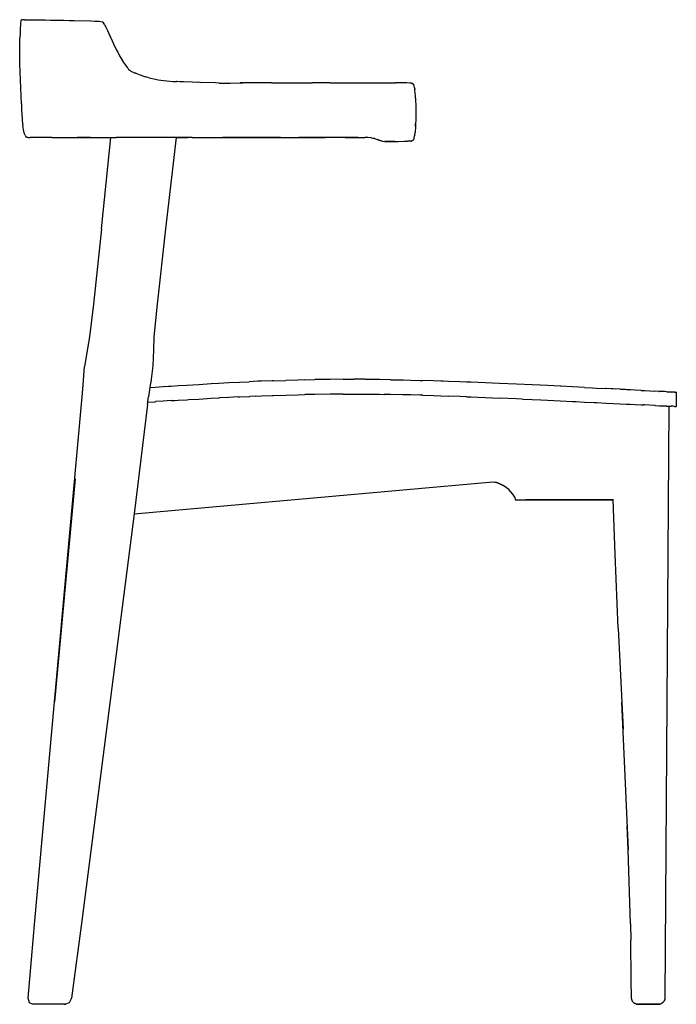
# Model space of a CAD drawing. Units: millimetres. Extents: x -2118 to -688, y -1183 to 381.
# Drawn here: x -1231 to -767, y -314 to 381 of the extents above; entities that cross this region are included whole.
import ezdxf

# ---------------------------------------------------------------- set-up
doc = ezdxf.new("R2010")
doc.units = ezdxf.units.MM
doc.layers.get('0').update_dxf_attribs({"true_color": 0x5890e1})

msp = doc.modelspace()

# ---------------------------------------------------------------- linework, layer by layer
at = {"color": 7}
for points in [[(-1229.97, 376.88, 0), (-1230.11, 374.57, 0)], [(-1229.85, 378.52, 0), (-1229.97, 376.88, 0)], [(-1229.72, 379.62, 0), (-1229.85, 378.52, 0)], [(-1229.63, 380, 0), (-1229.72, 379.62, 0)], [(-1229.63, 380, 0), (-1229.52, 380.29, 0)], [(-1229.52, 380.29, 0), (-1229.39, 380.5, 0)], [(-1229.23, 380.65, 0), (-1229.39, 380.5, 0)], [(-1229.01, 380.72, 0), (-1229.23, 380.65, 0)], [(-1228.81, 380.77, 0), (-1229.01, 380.72, 0)], [(-1228.44, 380.8, 0), (-1228.81, 380.77, 0)], [(-1228.22, 380.8, 0), (-1228.44, 380.8, 0)], [(-1227.7, 380.8, 0), (-1228.22, 380.8, 0)], [(-1227.04, 380.79, 0), (-1227.7, 380.8, 0)], [(-1227.04, 380.79, 0), (-1226.25, 380.79, 0)], [(-1226.25, 380.79, 0), (-1225.35, 380.78, 0)], [(-1225.35, 380.78, 0), (-1224.32, 380.78, 0)], [(-1224.32, 380.78, 0), (-1223.19, 380.77, 0)], [(-1223.19, 380.77, 0), (-1221.73, 380.77, 0)], [(-1221.73, 380.77, 0), (-1218.97, 380.74, 0)], [(-1218.97, 380.74, 0), (-1215.76, 380.7, 0)], [(-1215.76, 380.7, 0), (-1212.6, 380.64, 0)], [(-1212.6, 380.64, 0), (-1208.88, 380.58, 0)], [(-1208.88, 380.58, 0), (-1203.23, 380.45, 0)], [(-1203.23, 380.45, 0), (-1199.34, 380.37, 0)], [(-1199.34, 380.37, 0), (-1195.64, 380.28, 0)], [(-1195.64, 380.28, 0), (-1192.03, 380.19, 0)], [(-1192.03, 380.19, 0), (-1180.44, 379.91, 0)], [(-1180.44, 379.91, 0), (-1177.34, 379.86, 0)], [(-1177.47, 379.86, 0), (-1175.55, 379.85, 0)], [(-1175.55, 379.85, 0), (-1175.26, 379.84, 0)], [(-1175.26, 379.84, 0), (-1174.83, 379.8, 0)], [(-1174.83, 379.8, 0), (-1174.47, 379.76, 0)], [(-1174.47, 379.76, 0), (-1173.33, 379.58, 0)], [(-1173.33, 379.58, 0), (-1172.47, 379.36, 0)], [(-1173.33, 379.58, 0), (-1172.47, 379.36, 0)], [(-1172.35, 379.3, 0), (-1172.47, 379.36, 0)], [(-1172.03, 379.13, 0), (-1172.35, 379.3, 0)], [(-1171.53, 378.68, 0), (-1172.03, 379.13, 0)], [(-1171.53, 378.68, 0), (-1172.03, 379.13, 0)], [(-1170.92, 377.82, 0), (-1171.53, 378.68, 0)], [(-1170.59, 377.26, 0), (-1170.92, 377.82, 0)], [(-1170.59, 377.26, 0), (-1169.74, 375.63, 0)], [(-1169.74, 375.63, 0), (-1169.21, 374.52, 0)], [(-1230.27, 371.58, 0), (-1230.42, 367.97, 0)], [(-1230.11, 374.57, 0), (-1230.27, 371.58, 0)], [(-1169.2, 374.52, 0), (-1168.59, 373.2, 0)], [(-1168.59, 373.2, 0), (-1166.7, 368.95, 0)], [(-1166.7, 368.95, 0), (-1165.36, 365.96, 0)], [(-1230.53, 359.27, 0), (-1230.52, 363.84, 0)], [(-1230.52, 363.84, 0), (-1230.42, 367.97, 0)], [(-1165.36, 365.96, 0), (-1164.4, 363.89, 0)], [(-1164.4, 363.89, 0), (-1162.42, 359.77, 0)], [(-1230.46, 354.43, 0), (-1230.53, 359.27, 0)], [(-1230.33, 349.57, 0), (-1230.46, 354.43, 0)], [(-1162.42, 359.77, 0), (-1161.42, 357.83, 0)], [(-1161.42, 357.83, 0), (-1160.06, 355.33, 0)], [(-1160.06, 355.33, 0), (-1158.94, 353.4, 0)], [(-1229.35, 321.56, 0), (-1230.33, 349.57, 0)], [(-1158.94, 353.4, 0), (-1158.11, 352.03, 0)], [(-1157.64, 351.3, 0), (-1158.19, 352.17, 0)], [(-1158.11, 352.03, 0), (-1157.26, 350.71, 0)], [(-1157.26, 350.71, 0), (-1156.41, 349.44, 0)], [(-1156.41, 349.44, 0), (-1155.4, 348.02, 0)], [(-1155.4, 348.02, 0), (-1154.55, 346.85, 0)], [(-1154.55, 346.85, 0), (-1154.1, 346.26, 0)], [(-1154.1, 346.26, 0), (-1153.7, 345.78, 0)], [(-1153.45, 345.51, 0), (-1153.7, 345.78, 0)], [(-1153.45, 345.51, 0), (-1152.62, 344.85, 0)], [(-1152.07, 344.54, 0), (-1152.62, 344.85, 0)], [(-1152.07, 344.54, 0), (-1150.03, 343.56, 0)], [(-1150.03, 343.56, 0), (-1149.11, 343.17, 0)], [(-1148.93, 343.09, 0), (-1149.11, 343.17, 0)], [(-1147.14, 342.36, 0), (-1148.93, 343.09, 0)], [(-1147.14, 342.36, 0), (-1145.66, 341.81, 0)], [(-1145.66, 341.81, 0), (-1141.79, 340.51, 0)], [(-1140.96, 340.26, 0), (-1141.79, 340.51, 0)], [(-1139.26, 339.79, 0), (-1140.96, 340.26, 0)], [(-1139.26, 339.79, 0), (-1134.78, 338.76, 0)], [(-1134.78, 338.76, 0), (-1132.87, 338.41, 0)], [(-1132.87, 338.41, 0), (-1130.88, 338.1, 0)], [(-1130.88, 338.1, 0), (-1128.82, 337.82, 0)], [(-1128.82, 337.82, 0), (-1126.67, 337.59, 0)], [(-1126.67, 337.59, 0), (-1122.61, 337.27, 0)], [(-1122.61, 337.27, 0), (-1119.7, 337.11, 0)], [(-1119.7, 337.11, 0), (-1120.16, 337.13, 0)], [(-1117.54, 337, 0), (-1119.7, 337.11, 0)], [(-1115.09, 336.91, 0), (-1117.54, 337, 0)], [(-1108.95, 336.7, 0), (-1115.09, 336.91, 0)], [(-1103.15, 336.51, 0), (-1108.95, 336.7, 0)], [(-1104.31, 336.55, 0), (-1104.93, 336.57, 0)], [(-1092.38, 336.17, 0), (-1103.15, 336.51, 0)], [(-1089.75, 336.11, 0), (-1092.38, 336.17, 0)], [(-1089.75, 336.11, 0), (-1088.02, 336.09, 0)], [(-1088.02, 336.09, 0), (-1084.32, 336.08, 0)], [(-1084.32, 336.08, 0), (-1082.18, 336.09, 0)], [(-1082.18, 336.09, 0), (-1073.18, 336.16, 0)], [(-1067.21, 336.19, 0), (-1075.09, 336.15, 0)], [(-1052.8, 336.22, 0), (-1067.21, 336.19, 0)], [(-1052.8, 336.22, 0), (-1042.79, 336.21, 0)], [(-1042.79, 336.21, 0), (-1032.92, 336.22, 0)], [(-1032.92, 336.22, 0), (-1024.25, 336.21, 0)], [(-1019.82, 336.22, 0), (-1024.25, 336.21, 0)], [(-1011.58, 336.21, 0), (-1019.82, 336.22, 0)], [(-1011.58, 336.21, 0), (-1007.07, 336.22, 0)], [(-1007.07, 336.22, 0), (-1002.77, 336.21, 0)], [(-1002.77, 336.21, 0), (-987.74, 336.22, 0)], [(-987.74, 336.22, 0), (-969.16, 336.23, 0)], [(-969.16, 336.23, 0), (-965.58, 336.25, 0)], [(-960.07, 336.19, 0), (-965.58, 336.25, 0)], [(-957.36, 336.15, 0), (-960.07, 336.19, 0)], [(-955.47, 336.08, 0), (-957.36, 336.15, 0)], [(-954.81, 336.03, 0), (-955.47, 336.08, 0)], [(-954.3, 335.97, 0), (-954.81, 336.03, 0)], [(-953.93, 335.9, 0), (-954.3, 335.97, 0)], [(-953.93, 335.9, 0), (-953.88, 335.89, 0)], [(-953.88, 335.89, 0), (-953.6, 335.81, 0)], [(-953.44, 335.73, 0), (-953.6, 335.81, 0)], [(-953.23, 335.61, 0), (-953.44, 335.73, 0)], [(-953.03, 335.44, 0), (-953.23, 335.61, 0)], [(-952.99, 335.42, 0), (-953.03, 335.44, 0)], [(-952.82, 335.22, 0), (-952.99, 335.42, 0)], [(-952.72, 335.07, 0), (-952.82, 335.22, 0)], [(-952.58, 334.82, 0), (-952.72, 335.07, 0)], [(-952.3, 334.09, 0), (-952.58, 334.82, 0)], [(-952, 332.76, 0), (-952.31, 334.1, 0)], [(-952, 332.76, 0), (-951.9, 332.07, 0)], [(-951.9, 332.07, 0), (-951.84, 331.79, 0)], [(-951.75, 331, 0), (-951.84, 331.79, 0)], [(-951.54, 328.82, 0), (-951.75, 331, 0)], [(-951.43, 327.27, 0), (-951.54, 328.82, 0)], [(-951.33, 325.55, 0), (-951.43, 327.27, 0)], [(-1229.35, 321.56, 0), (-1229.23, 317.96, 0)], [(-951.33, 325.55, 0), (-951.26, 323.53, 0)], [(-951.26, 323.53, 0), (-951.21, 320.63, 0)], [(-951.21, 320.63, 0), (-951.19, 317.78, 0)], [(-1229.23, 317.96, 0), (-1229.01, 313.35, 0)], [(-1229.01, 313.35, 0), (-1228.88, 311.36, 0)], [(-951.19, 317.78, 0), (-951.18, 315.89, 0)], [(-951.18, 315.89, 0), (-951.19, 311.98, 0)], [(-1228.88, 311.36, 0), (-1228.73, 309.55, 0)], [(-1228.73, 309.55, 0), (-1228.56, 307.87, 0)], [(-1228.56, 307.87, 0), (-1228.36, 306.26, 0)], [(-1228.13, 304.72, 0), (-1228.36, 306.26, 0)], [(-951.33, 305.9, 0), (-951.43, 304.15, 0)], [(-951.34, 305.75, 0), (-951.26, 307.65, 0)], [(-951.34, 305.7, 0), (-951.34, 305.75, 0)], [(-951.26, 307.76, 0), (-951.33, 305.9, 0)], [(-951.21, 309.79, 0), (-951.26, 307.87, 0)], [(-951.26, 307.87, 0), (-951.26, 307.76, 0)], [(-951.19, 311.98, 0), (-951.21, 309.79, 0)], [(-1227.89, 303.31, 0), (-1228.13, 304.72, 0)], [(-1227.63, 302.05, 0), (-1227.89, 303.31, 0)], [(-1227.37, 301.01, 0), (-1227.63, 302.05, 0)], [(-1227.11, 300.18, 0), (-1227.37, 301.01, 0)], [(-1226.98, 299.84, 0), (-1227.11, 300.18, 0)], [(-1226.75, 299.29, 0), (-1226.98, 299.84, 0)], [(-1226.75, 299.29, 0), (-1226.47, 298.71, 0)], [(-1226.47, 298.71, 0), (-1226.21, 298.29, 0)], [(-952, 298.53, 0), (-951.84, 299.53, 0)], [(-951.87, 299.32, 0), (-951.93, 298.99, 0)], [(-951.84, 299.53, 0), (-951.82, 299.77, 0)], [(-951.82, 299.77, 0), (-951.67, 300.96, 0)], [(-951.66, 301.19, 0), (-951.67, 300.96, 0)], [(-951.54, 302.57, 0), (-951.66, 301.19, 0)], [(-951.43, 304.15, 0), (-951.54, 302.57, 0)], [(-1226.21, 298.29, 0), (-1226.11, 298.16, 0)], [(-1226.11, 298.16, 0), (-1225.89, 297.98, 0)], [(-1225.77, 297.9, 0), (-1225.89, 297.98, 0)], [(-1225.6, 297.94, 0), (-1225.77, 297.9, 0)], [(-1225.27, 297.79, 0), (-1225.6, 297.94, 0)], [(-1224.89, 297.79, 0), (-1225.27, 297.79, 0)], [(-1224.59, 297.72, 0), (-1224.89, 297.79, 0)], [(-1224.59, 297.72, 0), (-1224.06, 297.72, 0)], [(-1224.06, 297.72, 0), (-1223.83, 297.68, 0)], [(-1223.83, 297.68, 0), (-1223.17, 297.68, 0)], [(-1222.37, 297.68, 0), (-1223.17, 297.68, 0)], [(-1220.39, 297.68, 0), (-1222.37, 297.68, 0)], [(-1219.22, 297.68, 0), (-1220.39, 297.68, 0)], [(-1215.02, 297.68, 0), (-1219.22, 297.68, 0)], [(-1213.4, 297.68, 0), (-1215.02, 297.68, 0)], [(-1207.95, 297.68, 0), (-1213.4, 297.68, 0)], [(-1207.95, 297.68, 0), (-1201.72, 297.68, 0)], [(-1201.72, 297.68, 0), (-1197.3, 297.68, 0)], [(-1197.74, 297.68, 0), (-1194.98, 297.68, 0)], [(-1197.3, 297.68, 0), (-1192.81, 297.68, 0)], [(-1194.98, 297.68, 0), (-1192.66, 297.68, 0)], [(-1192.81, 297.68, 0), (-1188.38, 297.68, 0)], [(-1192.66, 297.68, 0), (-1190.01, 297.68, 0)], [(-1185.5, 297.68, 0), (-1190.01, 297.68, 0)], [(-1188.38, 297.68, 0), (-1182.09, 297.68, 0)], [(-1180.52, 297.68, 0), (-1185.5, 297.68, 0)], [(-1182.09, 297.68, 0), (-1166.74, 297.68, 0)], [(-1180.52, 297.68, 0), (-1177.06, 297.68, 0)], [(-1177.06, 297.68, 0), (-1171.86, 297.68, 0)], [(-1172.95, 233.37, 0), (-1166.28, 297.68, 0)], [(-1171.86, 297.68, 0), (-1168.5, 297.68, 0)], [(-1168.5, 297.68, 0), (-1162.29, 297.68, 0)], [(-1166.74, 297.68, 0), (-1162.38, 297.68, 0)], [(-1162.29, 297.68, 0), (-1162.38, 297.68, 0)], [(-1154.02, 297.68, 0), (-1162.29, 297.68, 0)], [(-1146.43, 297.68, 0), (-1154.02, 297.68, 0)], [(-1142.15, 297.68, 0), (-1146.43, 297.68, 0)], [(-1137.71, 297.68, 0), (-1142.15, 297.68, 0)], [(-1133.6, 297.68, 0), (-1137.71, 297.68, 0)], [(-1129, 297.68, 0), (-1133.6, 297.68, 0)], [(-1123.96, 297.68, 0), (-1129, 297.68, 0)], [(-1120.17, 297.68, 0), (-1127.61, 233.37, 0)], [(-1116.14, 297.68, 0), (-1123.96, 297.68, 0)], [(-1120.17, 297.68, 0), (-1112.08, 297.68, 0)], [(-1108.89, 297.69, 0), (-1116.14, 297.68, 0)], [(-1108.89, 297.69, 0), (-1104.8, 297.69, 0)], [(-1104.8, 297.69, 0), (-1091.64, 297.68, 0)], [(-1091.64, 297.68, 0), (-1087.92, 297.68, 0)], [(-1087.92, 297.68, 0), (-1083.12, 297.68, 0)], [(-1079.62, 297.68, 0), (-1087.54, 297.68, 0)], [(-1083.12, 297.68, 0), (-1076.68, 297.68, 0)], [(-1070.13, 297.68, 0), (-1079.62, 297.68, 0)], [(-1076.68, 297.68, 0), (-1070.52, 297.68, 0)], [(-1070.52, 297.68, 0), (-1063.49, 297.68, 0)], [(-1066.69, 297.68, 0), (-1070.13, 297.68, 0)], [(-1053.85, 297.68, 0), (-1066.69, 297.68, 0)], [(-1063.49, 297.68, 0), (-1055.93, 297.68, 0)], [(-1055.93, 297.68, 0), (-1048.19, 297.68, 0)], [(-1046.61, 297.68, 0), (-1053.85, 297.68, 0)], [(-1048.19, 297.68, 0), (-1033.54, 297.68, 0)], [(-1046.61, 297.68, 0), (-1036.84, 297.68, 0)], [(-1036.84, 297.68, 0), (-1027.59, 297.68, 0)], [(-1026.93, 297.68, 0), (-1033.54, 297.68, 0)], [(-1027.59, 297.68, 0), (-1021.12, 297.68, 0)], [(-1018.44, 297.68, 0), (-1026.93, 297.68, 0)], [(-1021.12, 297.68, 0), (-1014.85, 297.68, 0)], [(-1009.87, 297.68, 0), (-1018.44, 297.68, 0)], [(-1006.54, 297.68, 0), (-1014.85, 297.68, 0)], [(-1000.94, 297.68, 0), (-1009.87, 297.68, 0)], [(-1000.24, 297.68, 0), (-1006.54, 297.68, 0)], [(-1000.94, 297.68, 0), (-996.4, 297.68, 0)], [(-993.87, 297.68, 0), (-1000.24, 297.68, 0)], [(-996.4, 297.68, 0), (-992.2, 297.69, 0)], [(-991.84, 297.68, 0), (-993.87, 297.68, 0)], [(-992.2, 297.69, 0), (-987.08, 297.66, 0)], [(-991.81, 297.68, 0), (-991.84, 297.68, 0)], [(-984.9, 297.62, 0), (-987.08, 297.66, 0)], [(-982.9, 297.5, 0), (-984.9, 297.62, 0)], [(-982.42, 297.45, 0), (-982.9, 297.5, 0)], [(-982.42, 297.45, 0), (-981.48, 297.32, 0)], [(-981.48, 297.32, 0), (-980.88, 297.21, 0)], [(-980.88, 297.21, 0), (-980.55, 297.14, 0)], [(-980.55, 297.14, 0), (-980.22, 297.06, 0)], [(-980.22, 297.06, 0), (-979.51, 296.84, 0)], [(-979.51, 296.84, 0), (-978.36, 296.39, 0)], [(-978.36, 296.39, 0), (-976.88, 295.76, 0)], [(-976.88, 295.76, 0), (-978.35, 296.39, 0)], [(-976.88, 295.76, 0), (-976.6, 295.64, 0)], [(-976.6, 295.64, 0), (-976.88, 295.76, 0)], [(-975.92, 295.38, 0), (-976.6, 295.64, 0)], [(-975.92, 295.38, 0), (-975.74, 295.31, 0)], [(-975.39, 295.2, 0), (-975.74, 295.31, 0)], [(-975.21, 295.15, 0), (-975.39, 295.2, 0)], [(-974.8, 295.05, 0), (-975.21, 295.15, 0)], [(-974.65, 295.03, 0), (-974.8, 295.05, 0)], [(-974.65, 295.03, 0), (-974.53, 295.02, 0)], [(-974.53, 295.02, 0), (-973.01, 294.98, 0)], [(-965.99, 294.95, 0), (-973.01, 294.98, 0)], [(-973.01, 294.98, 0), (-965.99, 294.95, 0)], [(-965.99, 294.95, 0), (-963.6, 294.93, 0)], [(-965.99, 294.95, 0), (-963.6, 294.93, 0)], [(-963.6, 294.93, 0), (-959.24, 294.99, 0)], [(-963.6, 294.93, 0), (-959.24, 294.99, 0)], [(-959.24, 294.99, 0), (-956.93, 295.04, 0)], [(-959.24, 294.99, 0), (-956.93, 295.04, 0)], [(-955.29, 295.11, 0), (-956.93, 295.04, 0)], [(-954.71, 295.16, 0), (-955.29, 295.11, 0)], [(-954.71, 295.16, 0), (-954.25, 295.22, 0)], [(-954.25, 295.22, 0), (-954.71, 295.16, 0)], [(-954.25, 295.22, 0), (-953.91, 295.29, 0)], [(-953.91, 295.29, 0), (-954.25, 295.22, 0)], [(-953.64, 295.38, 0), (-953.91, 295.29, 0)], [(-953.59, 295.39, 0), (-953.64, 295.38, 0)], [(-953.59, 295.39, 0), (-953.39, 295.48, 0)], [(-953.18, 295.62, 0), (-953.39, 295.48, 0)], [(-953.18, 295.62, 0), (-953.04, 295.75, 0)], [(-953.04, 295.75, 0), (-952.92, 295.88, 0)], [(-952.82, 296, 0), (-952.92, 295.88, 0)], [(-952.58, 296.41, 0), (-952.82, 296, 0)], [(-952.58, 296.41, 0), (-952.51, 296.6, 0)], [(-952.51, 296.6, 0), (-952.37, 296.96, 0)], [(-952.37, 296.96, 0), (-952.21, 297.48, 0)], [(-952.21, 297.48, 0), (-952, 298.53, 0)], [(-1172.95, 233.37, 0), (-1178.58, 180.19, 0)], [(-1127.61, 233.37, 0), (-1133.62, 180.19, 0)], [(-1178.58, 180.19, 0), (-1181.32, 157.12, 0)], [(-1133.62, 180.19, 0), (-1135.82, 157.12, 0)], [(-1181.32, 157.12, 0), (-1184.72, 136.11, 0)], [(-1135.82, 157.12, 0), (-1136.07, 147.98, 0)], [(-1136.07, 147.98, 0), (-1136.71, 136.5, 0)], [(-1185.61, 126.39, 0), (-1184.72, 136.11, 0)], [(-1136.71, 136.5, 0), (-1137.74, 127.22, 0)], [(-1185.83, 123.02, 0), (-1185.61, 126.39, 0)], [(-1137.87, 126.39, 0), (-1138.42, 123.02, 0)], [(-1137.74, 127.22, 0), (-1137.87, 126.39, 0)], [(-1083.1, 124.74, 0), (-1075.52, 125.11, 0)], [(-1075.52, 125.11, 0), (-1068.72, 125.42, 0)], [(-1062.55, 125.68, 0), (-1068.72, 125.42, 0)], [(-1060.05, 125.78, 0), (-1062.55, 125.68, 0)], [(-1052.41, 126.06, 0), (-1060.05, 125.78, 0)], [(-1051.57, 126.09, 0), (-1052.41, 126.06, 0)], [(-1051.57, 126.09, 0), (-1042.8, 126.37, 0)], [(-1034.46, 126.6, 0), (-1042.8, 126.37, 0)], [(-1029.32, 126.72, 0), (-1034.46, 126.6, 0)], [(-1029.32, 126.72, 0), (-1022.33, 126.86, 0)], [(-1011.56, 127.01, 0), (-1022.33, 126.86, 0)], [(-1002.37, 127.09, 0), (-1011.56, 127.01, 0)], [(-1002.37, 127.09, 0), (-994.9, 127.11, 0)], [(-987.15, 127.08, 0), (-994.9, 127.11, 0)], [(-986.6, 127.07, 0), (-987.15, 127.08, 0)], [(-976.72, 126.96, 0), (-986.6, 127.07, 0)], [(-969.09, 126.82, 0), (-976.72, 126.96, 0)], [(-969.09, 126.82, 0), (-960, 126.62, 0)], [(-960, 126.62, 0), (-954.74, 126.48, 0)], [(-954.74, 126.48, 0), (-948.11, 126.29, 0)], [(-948.11, 126.29, 0), (-946.2, 126.23, 0)], [(-938.78, 126, 0), (-946.2, 126.23, 0)], [(-933.45, 125.82, 0), (-938.78, 126, 0)], [(-931.82, 125.76, 0), (-933.45, 125.82, 0)], [(-928.13, 125.63, 0), (-931.82, 125.76, 0)], [(-920.18, 125.33, 0), (-928.13, 125.63, 0)], [(-915.37, 125.15, 0), (-920.18, 125.33, 0)], [(-912.33, 125.03, 0), (-915.37, 125.15, 0)], [(-1186.55, 114.81, 0), (-1185.83, 123.02, 0)], [(-1138.42, 123.02, 0), (-1139.58, 114.81, 0)], [(-1138.66, 121.33, 0), (-1134.95, 121.59, 0)], [(-1134.95, 121.59, 0), (-1129.41, 121.96, 0)], [(-1129.41, 121.96, 0), (-1125.53, 122.21, 0)], [(-1125.53, 122.21, 0), (-1123.64, 122.34, 0)], [(-1123.64, 122.34, 0), (-1118.68, 122.66, 0)], [(-1118.68, 122.66, 0), (-1112.55, 123.04, 0)], [(-1112.55, 123.04, 0), (-1104.11, 123.55, 0)], [(-1104.11, 123.55, 0), (-1095.4, 124.06, 0)], [(-1095.4, 124.06, 0), (-1090, 124.37, 0)], [(-1090, 124.37, 0), (-1083.1, 124.74, 0)], [(-907.16, 124.82, 0), (-912.33, 125.03, 0)], [(-902.06, 124.61, 0), (-907.16, 124.82, 0)], [(-892.1, 124.19, 0), (-902.06, 124.61, 0)], [(-880.23, 123.67, 0), (-892.1, 124.19, 0)], [(-869.17, 123.17, 0), (-880.23, 123.67, 0)], [(-863.44, 122.9, 0), (-869.17, 123.17, 0)], [(-858.16, 122.66, 0), (-863.44, 122.9, 0)], [(-849.38, 122.24, 0), (-858.16, 122.66, 0)], [(-848.94, 122.21, 0), (-849.38, 122.24, 0)], [(-840.65, 121.8, 0), (-848.94, 122.21, 0)], [(-832.12, 121.36, 0), (-840.65, 121.8, 0)], [(-832.12, 121.36, 0), (-826.48, 121.06, 0)], [(-826.48, 121.06, 0), (-823.6, 120.91, 0)], [(-823.6, 120.91, 0), (-817.27, 120.58, 0)], [(-816.88, 120.56, 0), (-817.27, 120.58, 0)], [(-810.09, 120.2, 0), (-816.88, 120.56, 0)], [(-811.94, 120.3, 0), (-816.88, 120.56, 0)], [(-807.11, 120.05, 0), (-811.94, 120.3, 0)], [(-799.95, 119.67, 0), (-807.11, 120.05, 0)], [(-807.11, 120.05, 0), (-802.43, 119.8, 0)], [(-802.43, 119.8, 0), (-799.95, 119.67, 0)], [(-796.46, 119.49, 0), (-799.95, 119.67, 0)], [(-792.4, 119.28, 0), (-796.46, 119.49, 0)], [(-792.23, 119.27, 0), (-792.4, 119.28, 0)], [(-792.23, 119.27, 0), (-789.53, 119.13, 0)], [(-789.53, 119.13, 0), (-785.98, 118.93, 0)], [(-785.98, 118.93, 0), (-782.73, 118.77, 0)], [(-779.65, 118.61, 0), (-782.73, 118.77, 0)], [(-779.65, 118.61, 0), (-779.45, 118.6, 0)], [(-775.6, 118.4, 0), (-779.45, 118.6, 0)], [(-774.32, 118.33, 0), (-775.6, 118.4, 0)], [(-774.2, 118.33, 0), (-774.32, 118.33, 0)], [(-774.2, 118.33, 0), (-772.77, 118.25, 0)], [(-772.77, 118.25, 0), (-771.08, 118.16, 0)], [(-771.08, 118.16, 0), (-770.53, 118.13, 0)], [(-769.7, 118.09, 0), (-770.53, 118.13, 0)], [(-768.62, 118.03, 0), (-769.7, 118.09, 0)], [(-1205.9, -100.47, 0), (-1186.55, 114.81, 0)], [(-1140.33, 109.35, 0), (-1139.58, 114.81, 0)], [(-1140.1, 110.96, 0), (-1134.95, 111.3, 0)], [(-1134.95, 111.3, 0), (-1134.61, 111.33, 0)], [(-1129.41, 111.66, 0), (-1134.61, 111.33, 0)], [(-1123.64, 112.03, 0), (-1129.41, 111.66, 0)], [(-1123.64, 112.03, 0), (-1121.14, 112.18, 0)], [(-1121.14, 112.18, 0), (-1118.68, 112.34, 0)], [(-1118.68, 112.34, 0), (-1112.55, 112.7, 0)], [(-1112.55, 112.7, 0), (-1111.22, 112.78, 0)], [(-1111.22, 112.78, 0), (-1104.11, 113.2, 0)], [(-1104.11, 113.2, 0), (-1095.4, 113.7, 0)], [(-1095.4, 113.7, 0), (-1090, 113.99, 0)], [(-1090, 113.99, 0), (-1089.58, 114.02, 0)], [(-1083.1, 114.35, 0), (-1089.58, 114.02, 0)], [(-1076.35, 114.67, 0), (-1083.1, 114.35, 0)], [(-1076.35, 114.67, 0), (-1075.52, 114.71, 0)], [(-1075.52, 114.71, 0), (-1068.72, 115.01, 0)], [(-1068.72, 115.01, 0), (-1068.29, 115.03, 0)], [(-1064.39, 115.19, 0), (-1068.29, 115.03, 0)], [(-1064.39, 115.19, 0), (-1060.05, 115.36, 0)], [(-1060.05, 115.36, 0), (-1052.41, 115.64, 0)], [(-1052.41, 115.64, 0), (-1051.57, 115.66, 0)], [(-1051.57, 115.66, 0), (-1042.8, 115.94, 0)], [(-1042.8, 115.94, 0), (-1034.46, 116.16, 0)], [(-1034.46, 116.16, 0), (-1029.32, 116.28, 0)], [(-1022.33, 116.41, 0), (-1029.32, 116.28, 0)], [(-1011.56, 116.56, 0), (-1022.33, 116.41, 0)], [(-1002.37, 116.64, 0), (-1011.56, 116.56, 0)], [(-1002.37, 116.64, 0), (-994.9, 116.66, 0)], [(-994.9, 116.66, 0), (-986.6, 116.62, 0)], [(-986.6, 116.62, 0), (-976.72, 116.51, 0)], [(-976.72, 116.51, 0), (-973.52, 116.45, 0)], [(-969.09, 116.38, 0), (-973.52, 116.45, 0)], [(-960.56, 116.19, 0), (-969.09, 116.38, 0)], [(-960, 116.18, 0), (-960.56, 116.19, 0)], [(-954.74, 116.05, 0), (-960, 116.18, 0)], [(-948.11, 115.86, 0), (-954.74, 116.05, 0)], [(-946.2, 115.8, 0), (-948.11, 115.86, 0)], [(-946.2, 115.8, 0), (-938.78, 115.58, 0)], [(-938.78, 115.58, 0), (-933.45, 115.4, 0)], [(-933.45, 115.4, 0), (-928.13, 115.22, 0)], [(-920.18, 114.93, 0), (-928.13, 115.22, 0)], [(-915.37, 114.75, 0), (-920.18, 114.93, 0)], [(-915.37, 114.75, 0), (-912.33, 114.63, 0)], [(-912.33, 114.63, 0), (-907.16, 114.43, 0)], [(-907.16, 114.43, 0), (-902.06, 114.23, 0)], [(-902.06, 114.23, 0), (-896.99, 114.02, 0)], [(-896.99, 114.02, 0), (-892.1, 113.82, 0)], [(-880.23, 113.31, 0), (-892.1, 113.82, 0)], [(-875.91, 113.12, 0), (-880.23, 113.31, 0)], [(-875.91, 113.12, 0), (-869.17, 112.83, 0)], [(-869.17, 112.83, 0), (-863, 112.55, 0)], [(-863, 112.55, 0), (-858.16, 112.34, 0)], [(-858.16, 112.34, 0), (-849.38, 111.93, 0)], [(-849.38, 111.93, 0), (-840.65, 111.51, 0)], [(-840.65, 111.51, 0), (-838.05, 111.38, 0)], [(-838.05, 111.38, 0), (-832.12, 111.08, 0)], [(-768.62, 118.03, 0), (-768.28, 118.01, 0)], [(-768.28, 118.01, 0), (-768, 118, 0)], [(-767.77, 117.98, 0), (-768, 118, 0)], [(-767.6, 117.97, 0), (-767.77, 117.98, 0)], [(-767.44, 117.96, 0), (-767.6, 117.97, 0)], [(-767.44, 117.96, 0), (-767.44, 107.96, 0)], [(-1140.33, 109.35, 0), (-1149.68, 32.08, 0)], [(-832.12, 111.08, 0), (-825.24, 110.74, 0)], [(-825.24, 110.74, 0), (-823.6, 110.66, 0)], [(-823.6, 110.66, 0), (-816.88, 110.32, 0)], [(-816.88, 110.32, 0), (-811.94, 110.08, 0)], [(-811.94, 110.08, 0), (-807.11, 109.84, 0)], [(-807.11, 109.84, 0), (-802.43, 109.6, 0)], [(-802.43, 109.6, 0), (-799.93, 109.48, 0)], [(-799.93, 109.48, 0), (-796.46, 109.31, 0)], [(-796.46, 109.31, 0), (-792.23, 109.1, 0)], [(-792.23, 109.1, 0), (-790.46, 109.01, 0)], [(-789.53, 108.97, 0), (-790.46, 109.01, 0)], [(-782.73, 108.64, 0), (-789.53, 108.97, 0)], [(-782.38, 108.62, 0), (-782.73, 108.64, 0)], [(-782.38, 108.62, 0), (-779.45, 108.48, 0)], [(-779.45, 108.48, 0), (-777.09, 108.37, 0)], [(-774.2, 108.24, 0), (-777.09, 108.37, 0)], [(-777.09, 108.37, 0), (-776.97, 108.37, 0)], [(-776.97, 108.37, 0), (-775.6, 108.3, 0)], [(-775.6, 108.3, 0), (-774.32, 108.25, 0)], [(-772.68, 107.96, 0), (-775.42, -309.23, 0)], [(-774.32, 108.25, 0), (-774.2, 108.24, 0)], [(-774.2, 108.24, 0), (-772.77, 108.18, 0)], [(-772.77, 108.18, 0), (-771.08, 108.1, 0)], [(-769.7, 108.04, 0), (-771.08, 108.1, 0)], [(-768.62, 108, 0), (-769.7, 108.04, 0)], [(-768.62, 108, 0), (-768.28, 107.98, 0)], [(-768.28, 107.98, 0), (-768, 107.97, 0)], [(-768, 107.97, 0), (-767.77, 107.96, 0)], [(-767.77, 107.96, 0), (-767.6, 107.96, 0)], [(-767.6, 107.96, 0), (-767.44, 107.96, 0)], [(-767.44, 107.96, 0), (-767.41, 107.96, 0)], [(-1191.52, 56.94, 0), (-1205.98, -100.47, 0)], [(-1149.68, 32.08, 0), (-896.76, 54.67, 0)], [(-896.76, 54.67, 0), (-895.46, 54.57, 0)], [(-896.76, 54.67, 0), (-895.46, 54.57, 0)], [(-894.34, 54.31, 0), (-895.46, 54.57, 0)], [(-895.46, 54.57, 0), (-894.34, 54.31, 0)], [(-892.44, 53.68, 0), (-894.34, 54.31, 0)], [(-894.34, 54.31, 0), (-892.44, 53.68, 0)], [(-889.46, 52.12, 0), (-892.44, 53.68, 0)], [(-892.44, 53.68, 0), (-889.46, 52.12, 0)], [(-887.08, 50.6, 0), (-889.46, 52.12, 0)], [(-887.08, 50.6, 0), (-889.46, 52.12, 0)], [(-885.6, 49.38, 0), (-887.08, 50.6, 0)], [(-885.6, 49.38, 0), (-887.08, 50.6, 0)], [(-884.04, 47.72, 0), (-885.6, 49.38, 0)], [(-884.04, 47.72, 0), (-885.6, 49.38, 0)], [(-882.72, 45.98, 0), (-884.04, 47.72, 0)], [(-882.72, 45.98, 0), (-884.04, 47.72, 0)], [(-881.31, 43.83, 0), (-882.72, 45.98, 0)], [(-881.31, 43.83, 0), (-882.72, 45.98, 0)], [(-881.31, 43.83, 0), (-881.06, 41.96, 0)], [(-881.06, 41.96, 0), (-811.87, 41.96, 0)], [(-881.06, 41.96, 0), (-811.64, 41.96, 0)], [(-881.06, 41.96, 0), (-873.56, 41.96, 0)], [(-811.64, 41.96, 0), (-873.56, 41.96, 0)], [(-810.59, 3.76, 0), (-811.87, 41.96, 0)], [(-1149.68, 32.08, 0), (-1186.73, -255.06, 0)], [(-808.31, -48.41, 0), (-810.59, 3.76, 0)], [(-808.31, -48.41, 0), (-804.91, -119.77, 0)], [(-1219.91, -255.05, 0), (-1205.98, -100.47, 0)], [(-801.22, -204.91, 0), (-805.74, -100.58, 0)], [(-801.28, -204.91, 0), (-801.96, -187.82, 0)], [(-799.77, -257.07, 0), (-801.28, -204.91, 0)], [(-1224.55, -309.48, 0), (-1219.91, -255.05, 0)], [(-1186.73, -255.06, 0), (-1194.08, -309.49, 0)], [(-799.77, -257.07, 0), (-799.57, -268.69, 0)], [(-799.19, -296.89, 0), (-799.57, -268.65, 0)], [(-799.07, -309.24, 0), (-799.19, -296.89, 0)], [(-1223.73, -312.75, 0), (-1224.55, -309.48, 0)], [(-1194.08, -309.49, 0), (-1195.62, -312.75, 0)], [(-799.08, -309.44, 0), (-799.07, -309.24, 0)], [(-799.06, -309.64, 0), (-799.08, -309.44, 0)], [(-799.06, -309.64, 0), (-799.04, -309.85, 0)], [(-799.04, -309.85, 0), (-799.01, -310.05, 0)], [(-799.01, -310.05, 0), (-798.96, -310.26, 0)], [(-798.96, -310.26, 0), (-798.91, -310.47, 0)], [(-798.91, -310.47, 0), (-798.85, -310.68, 0)], [(-798.85, -310.68, 0), (-798.77, -310.89, 0)], [(-798.77, -310.89, 0), (-798.68, -311.1, 0)], [(-798.68, -311.1, 0), (-798.59, -311.3, 0)], [(-798.59, -311.3, 0), (-798.48, -311.5, 0)], [(-798.48, -311.5, 0), (-798.36, -311.69, 0)], [(-798.24, -311.88, 0), (-798.36, -311.69, 0)], [(-798.1, -312.07, 0), (-798.24, -311.88, 0)], [(-797.95, -312.24, 0), (-798.1, -312.07, 0)], [(-797.8, -312.41, 0), (-797.95, -312.24, 0)], [(-797.8, -312.41, 0), (-797.63, -312.57, 0)], [(-797.63, -312.57, 0), (-797.46, -312.72, 0)], [(-776.87, -312.57, 0), (-777.04, -312.72, 0)], [(-776.71, -312.41, 0), (-776.87, -312.57, 0)], [(-776.71, -312.41, 0), (-776.55, -312.24, 0)], [(-776.55, -312.24, 0), (-776.4, -312.06, 0)], [(-776.4, -312.06, 0), (-776.26, -311.88, 0)], [(-776.14, -311.69, 0), (-776.26, -311.88, 0)], [(-776.02, -311.49, 0), (-776.14, -311.69, 0)], [(-775.91, -311.29, 0), (-776.02, -311.49, 0)], [(-775.81, -311.09, 0), (-775.91, -311.29, 0)], [(-775.73, -310.88, 0), (-775.81, -311.09, 0)], [(-775.65, -310.67, 0), (-775.73, -310.88, 0)], [(-775.58, -310.47, 0), (-775.65, -310.67, 0)], [(-775.53, -310.26, 0), (-775.58, -310.47, 0)], [(-775.49, -310.05, 0), (-775.53, -310.26, 0)], [(-775.45, -309.84, 0), (-775.49, -310.05, 0)], [(-775.43, -309.63, 0), (-775.45, -309.84, 0)], [(-775.41, -309.43, 0), (-775.43, -309.63, 0)], [(-775.42, -309.23, 0), (-775.41, -309.43, 0)], [(-1221.4, -313.84, 0), (-1223.73, -312.75, 0)], [(-1199.17, -313.84, 0), (-1221.4, -313.84, 0)], [(-1199.17, -313.84, 0), (-1198.21, -313.84, 0)], [(-1198.21, -313.84, 0), (-1198.66, -313.84, 0)], [(-1195.62, -312.75, 0), (-1198.21, -313.84, 0)], [(-797.46, -312.72, 0), (-797.28, -312.86, 0)], [(-797.28, -312.86, 0), (-797.1, -312.99, 0)], [(-797.1, -312.99, 0), (-796.91, -313.12, 0)], [(-796.91, -313.12, 0), (-796.71, -313.23, 0)], [(-796.52, -313.32, 0), (-796.71, -313.23, 0)], [(-796.32, -313.41, 0), (-796.52, -313.32, 0)], [(-796.11, -313.49, 0), (-796.32, -313.41, 0)], [(-795.91, -313.55, 0), (-796.11, -313.49, 0)], [(-795.71, -313.61, 0), (-795.91, -313.55, 0)], [(-795.51, -313.65, 0), (-795.71, -313.61, 0)], [(-795.51, -313.65, 0), (-795.3, -313.69, 0)], [(-795.3, -313.69, 0), (-795.1, -313.71, 0)], [(-795.1, -313.71, 0), (-794.57, -313.73, 0)], [(-794.91, -313.72, 0), (-795.1, -313.71, 0)], [(-795.1, -313.71, 0), (-794.7, -313.73, 0)], [(-794.7, -313.73, 0), (-794.91, -313.72, 0)], [(-794.57, -313.73, 0), (-794.51, -313.71, 0)], [(-794.51, -313.71, 0), (-794.39, -313.73, 0)], [(-794.39, -313.73, 0), (-794.28, -313.73, 0)], [(-794.28, -313.73, 0), (-794.15, -313.73, 0)], [(-794.15, -313.73, 0), (-779.41, -313.71, 0)], [(-779.6, -313.72, 0), (-794.15, -313.73, 0)], [(-779.41, -313.71, 0), (-779.6, -313.72, 0)], [(-779.21, -313.68, 0), (-779.41, -313.71, 0)], [(-779.21, -313.68, 0), (-779, -313.65, 0)], [(-779, -313.65, 0), (-778.8, -313.61, 0)], [(-778.8, -313.61, 0), (-778.6, -313.55, 0)], [(-778.6, -313.55, 0), (-778.39, -313.49, 0)], [(-778.39, -313.49, 0), (-778.19, -313.41, 0)], [(-777.99, -313.32, 0), (-778.19, -313.41, 0)], [(-777.79, -313.22, 0), (-777.99, -313.32, 0)], [(-777.6, -313.11, 0), (-777.79, -313.22, 0)], [(-777.41, -312.99, 0), (-777.6, -313.11, 0)], [(-777.22, -312.86, 0), (-777.41, -312.99, 0)], [(-777.04, -312.72, 0), (-777.22, -312.86, 0)]]:
    msp.add_polyline3d(points, dxfattribs=at)

doc.saveas('drawing.dxf')
